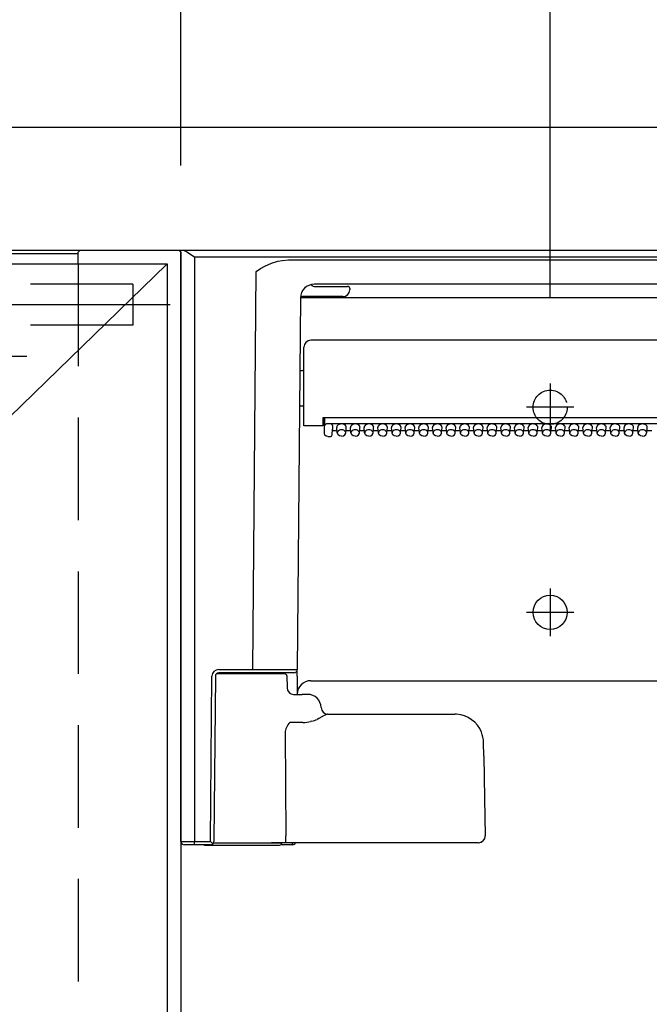
# Model space of a CAD drawing. Units: millimetres. Extents: x -395 to -10, y 7 to 287.
# Drawn here: x -276 to -257, y 164 to 193 of the extents above; entities that cross this region are included whole.
import ezdxf

# ---------------------------------------------------------------- set-up
doc = ezdxf.new("R2010")
doc.units = ezdxf.units.MM
for name, pattern in [('CENTER', [12, 7.5, -1.5, 1.5, -1.5]), ('DASHED', [4.5, 3, -1.5]), ('PHANTOM', [15, 7.5, -1.5, 1.5, -1.5, 1.5, -1.5])]:
    doc.linetypes.add(name, pattern=pattern)
doc.styles.get("Standard").update_dxf_attribs({"font": 'ROMANS', "bigfont": 'BIGFONT'})
doc.dimstyles.new('ISO-25', dxfattribs={"dimtxt": 2.5, "dimasz": 2.5, "dimexe": 1.25, "dimexo": 0.625, "dimtad": 1, "dimtxsty": 'Standard', "dimcen": 2.5, "dimadec": 0, "dimazin": 0, "dimtfac": 1, "dimtmove": 0, "dimatfit": 3, "dimfxl": 1, "dimarcsym": 0})

# ---------------------------------------------------------------- blocks, each defined once
blk = doc.blocks.new('UYC02LS_0005')
at = {"color": 20, "linetype": 'Continuous'}
for p, q in [((-330.315, 190.076), (-196.315, 190.076)), ((-331.315, 186.476), (-195.315, 186.476))]:
    blk.add_line(p, q, dxfattribs=at)
blk = doc.blocks.new('UYC02LS_0021')
at = {"color": 20, "linetype": 'Continuous'}
for p, q in [((-273.855, 186.476), (-273.915, 186.416)), ((-273.915, 186.076), (-273.915, 186.416)), ((-270.915, 186.416), (-270.975, 186.476)), ((-270.915, 186.416), (-270.915, 70.736)), ((-327.915, 186.376), (-273.915, 186.376)), ((-330.515, 186.076), (-271.315, 186.076)), ((-271.315, 186.076), (-271.315, 71.076))]:
    blk.add_line(p, q, dxfattribs=at)
at = {"color": 0, "linetype": 'Continuous'}
blk.add_line((-273.855, 186.476), (-270.975, 186.476), dxfattribs=at)
at = {"color": 0, "linetype": 'PHANTOM'}
blk.add_line((-330.515, 128.576), (-271.315, 186.076), dxfattribs=at)
at = {"color": 0, "linetype": 'DASHED'}
for p, q in [((-273.915, 186.076), (-273.915, 70.676)), ((-272.315, 185.476), (-278.315, 185.476)), ((-272.315, 185.476), (-272.315, 184.276)), ((-272.315, 184.276), (-278.315, 184.276)), ((-327.915, 183.376), (-273.915, 183.376))]:
    blk.add_line(p, q, dxfattribs=at)
at = {"color": 0, "linetype": 'CENTER'}
blk.add_line((-271.23, 184.876), (-279.431, 184.876), dxfattribs=at)
blk = doc.blocks.new('UYC02LS_0026')
at = {"color": 20, "linetype": 'Continuous'}
for p, q in [((-270.915, 169.176), (-270.915, 186.476)), ((-270.863, 186.476), (-270.837, 186.472)), ((-270.837, 186.472), (-270.777, 186.447)), ((-270.777, 186.447), (-270.719, 186.413)), ((-270.719, 186.413), (-270.597, 186.332)), ((-270.597, 186.332), (-270.518, 186.276)), ((-270.515, 186.274), (-270.515, 169.175)), ((-207.915, 186.274), (-270.515, 186.274)), ((-268.261, 186.097), (-268.078, 186.152)), ((-268.078, 186.152), (-267.949, 186.176)), ((-267.949, 186.176), (-267.762, 186.188)), ((-267.762, 186.188), (-242.269, 186.188)), ((-268.808, 174.205), (-268.707, 185.851)), ((-268.707, 185.851), (-268.582, 185.937)), ((-268.582, 185.937), (-268.457, 186.009)), ((-268.457, 186.009), (-268.261, 186.097)), ((-267.102, 185.466), (-267.099, 185.467)), ((-243.017, 185.476), (-267.015, 185.476)), ((-267.015, 185.416), (-266.173, 185.416)), ((-266.173, 185.416), (-266.039, 185.416)), ((-265.975, 185.356), (-265.975, 185.316)), ((-267.414, 185.081), (-267.509, 174.205)), ((-266.175, 185.116), (-267.355, 185.116)), ((-243.017, 185.075), (-267.014, 185.075)), ((-242.915, 183.836), (-267.115, 183.836)), ((-267.315, 181.336), (-267.315, 183.636)), ((-267.432, 182.956), (-267.355, 182.956)), ((-267.441, 181.916), (-267.355, 181.916)), ((-266.761, 181.565), (-266.765, 181.336)), ((-243.269, 181.565), (-266.761, 181.565)), ((-266.714, 181.565), (-266.714, 181.355)), ((-266.714, 181.355), (-266.714, 181.564)), ((-267.115, 181.336), (-267.315, 181.336)), ((-266.765, 181.336), (-267.115, 181.336)), ((-266.714, 181.356), (-266.765, 181.356)), ((-266.764, 181.406), (-266.714, 181.406)), ((-266.715, 181.22), (-266.715, 181.347)), ((-266.715, 181.107), (-266.715, 181.22)), ((-266.711, 181.363), (-266.711, 181.336)), ((-243.379, 181.39), (-266.655, 181.39)), ((-266.492, 181.072), (-266.476, 181.231)), ((-266.491, 181.075), (-266.475, 181.234)), ((-266.475, 181.234), (-266.476, 181.231)), ((-266.475, 181.347), (-266.475, 181.234)), ((-266.339, 181.126), (-266.355, 181.284)), ((-266.092, 181.126), (-266.076, 181.284)), ((-265.939, 181.126), (-265.955, 181.284)), ((-265.692, 181.126), (-265.676, 181.284)), ((-265.539, 181.126), (-265.555, 181.284)), ((-265.292, 181.126), (-265.276, 181.284)), ((-265.139, 181.126), (-265.155, 181.284)), ((-264.892, 181.126), (-264.876, 181.284)), ((-264.739, 181.126), (-264.755, 181.284)), ((-264.492, 181.126), (-264.476, 181.284)), ((-264.339, 181.126), (-264.355, 181.284)), ((-264.092, 181.126), (-264.076, 181.284)), ((-263.939, 181.126), (-263.955, 181.284)), ((-263.692, 181.126), (-263.676, 181.284)), ((-263.539, 181.126), (-263.555, 181.284)), ((-263.292, 181.126), (-263.276, 181.284)), ((-263.139, 181.126), (-263.155, 181.284)), ((-262.892, 181.126), (-262.876, 181.284)), ((-262.739, 181.126), (-262.755, 181.284)), ((-262.492, 181.126), (-262.476, 181.284)), ((-262.339, 181.126), (-262.355, 181.284)), ((-262.092, 181.126), (-262.076, 181.284)), ((-261.939, 181.126), (-261.955, 181.284)), ((-261.692, 181.126), (-261.676, 181.284)), ((-261.539, 181.126), (-261.555, 181.284)), ((-261.292, 181.126), (-261.276, 181.284)), ((-261.139, 181.126), (-261.155, 181.284)), ((-260.892, 181.126), (-260.876, 181.284)), ((-260.739, 181.126), (-260.755, 181.284)), ((-260.492, 181.126), (-260.476, 181.284)), ((-260.339, 181.126), (-260.355, 181.284)), ((-260.092, 181.126), (-260.076, 181.284)), ((-259.939, 181.126), (-259.955, 181.284)), ((-259.692, 181.126), (-259.676, 181.284)), ((-259.539, 181.126), (-259.555, 181.284)), ((-259.292, 181.126), (-259.276, 181.284)), ((-259.139, 181.126), (-259.155, 181.284)), ((-258.892, 181.126), (-258.876, 181.284)), ((-258.739, 181.126), (-258.755, 181.284)), ((-258.492, 181.126), (-258.476, 181.284)), ((-258.339, 181.126), (-258.355, 181.284)), ((-258.092, 181.126), (-258.076, 181.284)), ((-257.939, 181.126), (-257.955, 181.284)), ((-257.692, 181.126), (-257.676, 181.284)), ((-257.539, 181.126), (-257.555, 181.284)), ((-257.292, 181.126), (-257.276, 181.284)), ((-266.7, 181.06), (-266.715, 181.107)), ((-266.662, 181.028), (-266.7, 181.06)), ((-266.615, 181.018), (-266.662, 181.028)), ((-266.615, 181.018), (-266.551, 181.018)), ((-266.346, 181.192), (-266.48, 181.192)), ((-266.338, 181.117), (-266.339, 181.126)), ((-266.316, 181.073), (-266.338, 181.117)), ((-266.272, 181.041), (-266.316, 181.073)), ((-266.215, 181.03), (-266.272, 181.041)), ((-266.215, 181.03), (-266.158, 181.041)), ((-266.158, 181.041), (-266.115, 181.073)), ((-266.115, 181.073), (-266.093, 181.117)), ((-266.093, 181.117), (-266.092, 181.126)), ((-265.946, 181.192), (-266.085, 181.192)), ((-265.938, 181.117), (-265.939, 181.126)), ((-265.916, 181.073), (-265.938, 181.117)), ((-265.872, 181.041), (-265.916, 181.073)), ((-265.815, 181.03), (-265.872, 181.041)), ((-265.815, 181.03), (-265.758, 181.041)), ((-265.758, 181.041), (-265.715, 181.073)), ((-265.715, 181.073), (-265.693, 181.117)), ((-265.693, 181.117), (-265.692, 181.126)), ((-265.546, 181.192), (-265.685, 181.192)), ((-265.538, 181.117), (-265.539, 181.126)), ((-265.516, 181.073), (-265.538, 181.117)), ((-265.472, 181.041), (-265.516, 181.073)), ((-265.415, 181.03), (-265.472, 181.041)), ((-265.415, 181.03), (-265.358, 181.041)), ((-265.358, 181.041), (-265.315, 181.073)), ((-265.315, 181.073), (-265.293, 181.117)), ((-265.293, 181.117), (-265.292, 181.126)), ((-265.146, 181.192), (-265.285, 181.192)), ((-265.138, 181.117), (-265.139, 181.126)), ((-265.116, 181.073), (-265.138, 181.117)), ((-265.072, 181.041), (-265.116, 181.073)), ((-265.015, 181.03), (-265.072, 181.041)), ((-265.015, 181.03), (-264.958, 181.041)), ((-264.958, 181.041), (-264.915, 181.073)), ((-264.915, 181.073), (-264.893, 181.117)), ((-264.893, 181.117), (-264.892, 181.126)), ((-264.746, 181.192), (-264.885, 181.192)), ((-264.738, 181.117), (-264.739, 181.126)), ((-264.716, 181.073), (-264.738, 181.117)), ((-264.672, 181.041), (-264.716, 181.073)), ((-264.615, 181.03), (-264.672, 181.041)), ((-264.615, 181.03), (-264.558, 181.041)), ((-264.558, 181.041), (-264.515, 181.073)), ((-264.515, 181.073), (-264.493, 181.117)), ((-264.493, 181.117), (-264.492, 181.126)), ((-264.346, 181.192), (-264.485, 181.192)), ((-264.338, 181.117), (-264.339, 181.126)), ((-264.316, 181.073), (-264.338, 181.117)), ((-264.272, 181.041), (-264.316, 181.073)), ((-264.215, 181.03), (-264.272, 181.041)), ((-264.215, 181.03), (-264.158, 181.041)), ((-264.158, 181.041), (-264.115, 181.073)), ((-264.115, 181.073), (-264.093, 181.117)), ((-264.093, 181.117), (-264.092, 181.126)), ((-263.946, 181.192), (-264.085, 181.192)), ((-263.938, 181.117), (-263.939, 181.126)), ((-263.916, 181.073), (-263.938, 181.117)), ((-263.872, 181.041), (-263.916, 181.073)), ((-263.815, 181.03), (-263.872, 181.041)), ((-263.815, 181.03), (-263.758, 181.041)), ((-263.758, 181.041), (-263.715, 181.073)), ((-263.715, 181.073), (-263.693, 181.117)), ((-263.693, 181.117), (-263.692, 181.126)), ((-263.546, 181.192), (-263.685, 181.192)), ((-263.538, 181.117), (-263.539, 181.126)), ((-263.516, 181.073), (-263.538, 181.117)), ((-263.472, 181.041), (-263.516, 181.073)), ((-263.415, 181.03), (-263.472, 181.041)), ((-263.415, 181.03), (-263.358, 181.041)), ((-263.358, 181.041), (-263.315, 181.073)), ((-263.315, 181.073), (-263.293, 181.117)), ((-263.293, 181.117), (-263.292, 181.126)), ((-263.146, 181.192), (-263.285, 181.192)), ((-263.138, 181.117), (-263.139, 181.126)), ((-263.116, 181.073), (-263.138, 181.117)), ((-263.072, 181.041), (-263.116, 181.073)), ((-263.015, 181.03), (-263.072, 181.041)), ((-263.015, 181.03), (-262.958, 181.041)), ((-262.958, 181.041), (-262.915, 181.073)), ((-262.915, 181.073), (-262.893, 181.117)), ((-262.893, 181.117), (-262.892, 181.126)), ((-262.746, 181.192), (-262.885, 181.192)), ((-262.738, 181.117), (-262.739, 181.126)), ((-262.716, 181.073), (-262.738, 181.117)), ((-262.672, 181.041), (-262.716, 181.073)), ((-262.615, 181.03), (-262.672, 181.041)), ((-262.615, 181.03), (-262.558, 181.041)), ((-262.558, 181.041), (-262.515, 181.073)), ((-262.515, 181.073), (-262.493, 181.117)), ((-262.493, 181.117), (-262.492, 181.126)), ((-262.346, 181.192), (-262.485, 181.192)), ((-262.338, 181.117), (-262.339, 181.126)), ((-262.316, 181.073), (-262.338, 181.117)), ((-262.272, 181.041), (-262.316, 181.073)), ((-262.215, 181.03), (-262.272, 181.041)), ((-262.215, 181.03), (-262.158, 181.041)), ((-262.158, 181.041), (-262.115, 181.073)), ((-262.115, 181.073), (-262.093, 181.117)), ((-262.093, 181.117), (-262.092, 181.126)), ((-261.946, 181.192), (-262.085, 181.192)), ((-261.938, 181.117), (-261.939, 181.126)), ((-261.916, 181.073), (-261.938, 181.117)), ((-261.872, 181.041), (-261.916, 181.073)), ((-261.815, 181.03), (-261.872, 181.041)), ((-261.815, 181.03), (-261.758, 181.041)), ((-261.758, 181.041), (-261.715, 181.073)), ((-261.715, 181.073), (-261.693, 181.117)), ((-261.693, 181.117), (-261.692, 181.126)), ((-261.546, 181.192), (-261.685, 181.192)), ((-261.538, 181.117), (-261.539, 181.126)), ((-261.516, 181.073), (-261.538, 181.117)), ((-261.472, 181.041), (-261.516, 181.073)), ((-261.415, 181.03), (-261.472, 181.041)), ((-261.415, 181.03), (-261.358, 181.041)), ((-261.358, 181.041), (-261.315, 181.073)), ((-261.315, 181.073), (-261.293, 181.117)), ((-261.293, 181.117), (-261.292, 181.126)), ((-261.146, 181.192), (-261.285, 181.192)), ((-261.138, 181.117), (-261.139, 181.126)), ((-261.116, 181.073), (-261.138, 181.117)), ((-261.072, 181.041), (-261.116, 181.073)), ((-261.015, 181.03), (-261.072, 181.041)), ((-261.015, 181.03), (-260.958, 181.041)), ((-260.958, 181.041), (-260.915, 181.073)), ((-260.915, 181.073), (-260.893, 181.117)), ((-260.893, 181.117), (-260.892, 181.126)), ((-260.746, 181.192), (-260.885, 181.192)), ((-260.738, 181.117), (-260.739, 181.126)), ((-260.716, 181.073), (-260.738, 181.117)), ((-260.672, 181.041), (-260.716, 181.073)), ((-260.615, 181.03), (-260.672, 181.041)), ((-260.615, 181.03), (-260.558, 181.041)), ((-260.558, 181.041), (-260.515, 181.073)), ((-260.515, 181.073), (-260.493, 181.117)), ((-260.493, 181.117), (-260.492, 181.126)), ((-260.346, 181.192), (-260.485, 181.192)), ((-260.338, 181.117), (-260.339, 181.126)), ((-260.316, 181.073), (-260.338, 181.117)), ((-260.272, 181.041), (-260.316, 181.073)), ((-260.215, 181.03), (-260.272, 181.041)), ((-260.215, 181.03), (-260.158, 181.041)), ((-260.158, 181.041), (-260.115, 181.073)), ((-260.115, 181.073), (-260.093, 181.117)), ((-260.093, 181.117), (-260.092, 181.126)), ((-259.946, 181.192), (-260.085, 181.192)), ((-259.938, 181.117), (-259.939, 181.126)), ((-259.916, 181.073), (-259.938, 181.117)), ((-259.872, 181.041), (-259.916, 181.073)), ((-259.815, 181.03), (-259.872, 181.041)), ((-259.815, 181.03), (-259.758, 181.041)), ((-259.758, 181.041), (-259.715, 181.073)), ((-259.715, 181.073), (-259.693, 181.117)), ((-259.693, 181.117), (-259.692, 181.126)), ((-259.546, 181.192), (-259.685, 181.192)), ((-259.538, 181.117), (-259.539, 181.126)), ((-259.516, 181.073), (-259.538, 181.117)), ((-259.472, 181.041), (-259.516, 181.073)), ((-259.415, 181.03), (-259.472, 181.041)), ((-259.415, 181.03), (-259.358, 181.041)), ((-259.358, 181.041), (-259.315, 181.073)), ((-259.315, 181.073), (-259.293, 181.117)), ((-259.293, 181.117), (-259.292, 181.126)), ((-259.146, 181.192), (-259.285, 181.192)), ((-259.138, 181.117), (-259.139, 181.126)), ((-259.116, 181.073), (-259.138, 181.117)), ((-259.072, 181.041), (-259.116, 181.073)), ((-259.015, 181.03), (-259.072, 181.041)), ((-259.015, 181.03), (-258.958, 181.041)), ((-258.958, 181.041), (-258.915, 181.073)), ((-258.915, 181.073), (-258.893, 181.117)), ((-258.893, 181.117), (-258.892, 181.126)), ((-258.746, 181.192), (-258.885, 181.192)), ((-258.738, 181.117), (-258.739, 181.126)), ((-258.716, 181.073), (-258.738, 181.117)), ((-258.672, 181.041), (-258.716, 181.073)), ((-258.615, 181.03), (-258.672, 181.041)), ((-258.615, 181.03), (-258.558, 181.041)), ((-258.558, 181.041), (-258.515, 181.073)), ((-258.515, 181.073), (-258.493, 181.117)), ((-258.493, 181.117), (-258.492, 181.126)), ((-258.346, 181.192), (-258.485, 181.192)), ((-258.338, 181.117), (-258.339, 181.126)), ((-258.316, 181.073), (-258.338, 181.117)), ((-258.272, 181.041), (-258.316, 181.073)), ((-258.215, 181.03), (-258.272, 181.041)), ((-258.215, 181.03), (-258.158, 181.041)), ((-258.158, 181.041), (-258.115, 181.073)), ((-258.115, 181.073), (-258.093, 181.117)), ((-258.093, 181.117), (-258.092, 181.126)), ((-257.946, 181.192), (-258.085, 181.192)), ((-257.938, 181.117), (-257.939, 181.126)), ((-257.916, 181.073), (-257.938, 181.117)), ((-257.872, 181.041), (-257.916, 181.073)), ((-257.815, 181.03), (-257.872, 181.041)), ((-257.815, 181.03), (-257.758, 181.041)), ((-257.758, 181.041), (-257.715, 181.073)), ((-257.715, 181.073), (-257.693, 181.117)), ((-257.693, 181.117), (-257.692, 181.126)), ((-257.546, 181.192), (-257.685, 181.192)), ((-257.538, 181.117), (-257.539, 181.126)), ((-257.516, 181.073), (-257.538, 181.117)), ((-257.472, 181.041), (-257.516, 181.073)), ((-257.415, 181.03), (-257.472, 181.041)), ((-257.415, 181.03), (-257.358, 181.041)), ((-257.358, 181.041), (-257.315, 181.073)), ((-257.315, 181.073), (-257.293, 181.117)), ((-257.293, 181.117), (-257.292, 181.126)), ((-257.146, 181.192), (-257.285, 181.192)), ((-267.874, 174.076), (-269.876, 174.076)), ((-269.805, 174.205), (-268.808, 174.205)), ((-268.808, 174.106), (-269.805, 174.106)), ((-268.041, 174.106), (-269.805, 174.106)), ((-267.609, 174.106), (-268.808, 174.106)), ((-267.814, 174.017), (-267.808, 173.673)), ((-267.51, 174.007), (-267.509, 174.2)), ((-267.509, 174.2), (-267.509, 174.205)), ((-270.047, 169.175), (-270.005, 174.007)), ((-269.905, 174.007), (-269.947, 169.204)), ((-267.51, 174.007), (-267.515, 173.476)), ((-267.115, 173.876), (-242.916, 173.876)), ((-267.621, 173.476), (-267.368, 173.476)), ((-267.21, 173.476), (-267.368, 173.476)), ((-266.639, 172.894), (-266.675, 172.881)), ((-266.625, 172.896), (-266.639, 172.894)), ((-266.625, 172.896), (-262.903, 172.896)), ((-267.347, 172.657), (-267.729, 172.657)), ((-267.084, 172.692), (-267.12, 172.683)), ((-266.88, 172.769), (-266.93, 172.746)), ((-266.721, 172.856), (-266.88, 172.769)), ((-267.866, 172.346), (-267.842, 169.34)), ((-262.056, 171.672), (-262.063, 172.071)), ((-262.056, 171.672), (-262.035, 170.44)), ((-262.035, 170.44), (-262.015, 169.34)), ((-270.515, 169.175), (-270.047, 169.175)), ((-270.515, 169.076), (-270.515, 169.175)), ((-269.977, 169.105), (-270.047, 169.175)), ((-269.115, 169.126), (-269.961, 169.126)), ((-269.955, 169.136), (-268.259, 169.136)), ((-269.947, 169.204), (-269.947, 169.175)), ((-267.965, 169.126), (-269.115, 169.126)), ((-267.851, 169.136), (-268.259, 169.136)), ((-267.965, 169.136), (-267.965, 169.126)), ((-262.56, 169.136), (-267.851, 169.136)), ((-267.842, 169.336), (-267.842, 169.34)), ((-267.652, 169.076), (-267.652, 169.136)), ((-262.224, 169.136), (-262.56, 169.136)), ((-270.593, 169.076), (-270.808, 169.076)), ((-270.588, 169.076), (-270.593, 169.076)), ((-270.566, 169.076), (-270.593, 169.076)), ((-270.528, 169.076), (-270.588, 169.076)), ((-270.239, 169.076), (-270.566, 169.076)), ((-270.515, 169.076), (-270.528, 169.076)), ((-270.047, 169.076), (-270.515, 169.076)), ((-270.205, 169.066), (-269.115, 169.066)), ((-270.047, 169.076), (-270.047, 169.076)), ((-269.115, 169.066), (-268.025, 169.066)), ((-267.652, 169.076), (-267.992, 169.076))]:
    blk.add_line(p, q, dxfattribs=at)
at = {"color": 0, "linetype": 'Continuous'}
blk.add_line((-270.915, 186.476), (-207.515, 186.476), dxfattribs=at)
at = {"color": 160, "linetype": 'CENTER'}
for p, q in [((-260.115, 182.57), (-260.115, 181.182)), ((-259.421, 181.876), (-260.81, 181.876)), ((-260.115, 176.57), (-260.115, 175.182)), ((-259.421, 175.876), (-260.81, 175.876))]:
    blk.add_line(p, q, dxfattribs=at)
at = {"color": 0, "linetype": 'DASHED'}
blk.add_circle((-260.115, 181.876), 0.5, dxfattribs=at)
at = {"color": 0, "linetype": 'Continuous'}
blk.add_circle((-260.115, 175.876), 0.5, dxfattribs=at)
at = {"color": 20, "linetype": 'Continuous'}
for centre, radius, start, end in [((-267.014, 185.076), 0.4, 90, 179.5), ((-267.015, 185.516), 0.1, 209.917, 270), ((-266.175, 185.316), 0.2, 270, 0), ((-266.036, 185.356), 0.0601, 0.0718, 93.1458), ((-267.355, 185.056), 0.06, 89.9989, 165.3737), ((-267.115, 183.636), 0.2, 90, 180), ((-267.355, 182.996), 0.04, 270, 0), ((-267.355, 181.876), 0.04, 360, 90), ((-266.551, 181.078), 0.06, 269.9998, 354.2408), ((-269.805, 174.005), 0.2, 89.9986, 179.5007), ((-269.805, 174.006), 0.1, 90, 179.5), ((-269.805, 174.006), 0.1, 112.3752, 171.9061), ((-268.061, 718.963), 544.758, 269.9214, 270.05812), ((-268.041, 174.056), 0.05, 23.5782, 90), ((-267.874, 174.016), 0.06, 1, 90), ((-267.609, 174.206), 0.1, 270, 359.5), ((-267.115, 173.476), 0.4, 90, 179.5), ((-267.115, 173.476), 0.4, 89.9999, 179.5001), ((-267.608, 173.676), 0.2, 180.997, 270.0016), ((-267.21, 173.076), 0.4, 1.9102, 90), ((-266.61, 173.096), 0.2, 181.9102, 270), ((-266.323, 172.179), 0.784, 116.5909, 120.4291), ((-262.903, 172.056), 0.84, 86.3981, 90), ((-262.903, 172.056), 0.84, 21.8091, 86.3933), ((-267.225, 172.209), 0.674, 138.4211, 153.4469), ((-267.376, 173.775), 1.122, 285.0827, 293.4071), ((-267.492, 172.345), 0.374, 153.6653, 179.8086), ((-262.905, 172.056), 0.842, 1.0343, 21.7871), ((-270.631, 221.818), 52.643, 269.6908, 270.1262), ((-270.815, 169.176), 0.1, 180.1328, 274.0522), ((-270.047, 169.176), 0.1, 270.2881, 359.4982), ((-268.025, 169.126), 0.06, 270, 0), ((-267.652, 169.176), 0.1, 270, 336.4249), ((-262.216, 169.336), 0.2, 267.6775, 0.9646), ((-262.215, 169.336), 0.2, 270.4546, 1.0513), ((-270.205, 169.126), 0.06, 236.4406, 270)]:
    blk.add_arc(centre, radius, start, end, dxfattribs=at)
for centre, major_axis, ratio, start_param, end_param in [((-267.014, 185.072), (0.4, -0.003), 0.008726, 1.570869, 3.052169), ((-266.655, 181.347), (0.06, 0), 0.705598, 2.764047, 3.141593), ((-266.655, 181.304), (0, -0.0852), 0.703873, 3.141593, 4.334792), ((-266.536, 181.347), (0.0602, 0), 0.703805, 0, 1.570796), ((-266.215, 181.291), (0.14, 0), 0.705598, 6.232899, 9.475064), ((-266.215, 181.132), (0.124, 0), 0.705598, 6.232899, 9.475064), ((-265.815, 181.291), (0.14, 0), 0.705598, 6.232899, 9.475064), ((-265.815, 181.132), (0.124, 0), 0.705598, 6.232899, 9.475064), ((-265.415, 181.291), (0.14, 0), 0.705598, 6.232899, 9.475064), ((-265.415, 181.132), (0.124, 0), 0.705598, 6.232899, 9.475064), ((-265.015, 181.291), (0.14, 0), 0.705598, 6.232899, 9.475064), ((-265.015, 181.132), (0.124, 0), 0.705598, 6.232899, 9.475064), ((-264.615, 181.291), (0.14, 0), 0.705598, 6.232899, 9.475064), ((-264.615, 181.132), (0.124, 0), 0.705598, 6.232899, 9.475064), ((-264.215, 181.291), (0.14, 0), 0.705598, 6.232899, 9.475064), ((-264.215, 181.132), (0.124, 0), 0.705598, 6.232899, 9.475064), ((-263.815, 181.291), (0.14, 0), 0.705598, 6.232899, 9.475064), ((-263.815, 181.132), (0.124, 0), 0.705598, 6.232899, 9.475064), ((-263.415, 181.291), (0.14, 0), 0.705598, 6.232899, 9.475064), ((-263.415, 181.132), (0.124, 0), 0.705598, 6.232899, 9.475064), ((-263.015, 181.291), (0.14, 0), 0.705598, 6.232899, 9.475064), ((-263.015, 181.132), (0.124, 0), 0.705598, 6.232899, 9.475064), ((-262.615, 181.291), (0.14, 0), 0.705598, 6.232899, 9.475064), ((-262.615, 181.132), (0.124, 0), 0.705598, 6.232899, 9.475064), ((-262.215, 181.291), (0.14, 0), 0.705598, 6.232899, 9.475064), ((-262.215, 181.132), (0.124, 0), 0.705598, 6.232899, 9.475064), ((-261.815, 181.291), (0.14, 0), 0.705598, 6.232899, 9.475064), ((-261.815, 181.132), (0.124, 0), 0.705598, 6.232899, 9.475064), ((-261.415, 181.291), (0.14, 0), 0.705598, 6.232899, 9.475064), ((-261.415, 181.132), (0.124, 0), 0.705598, 6.232899, 9.475064), ((-261.015, 181.291), (0.14, 0), 0.705598, 6.232899, 9.475064), ((-261.015, 181.132), (0.124, 0), 0.705598, 6.232899, 9.475064), ((-260.615, 181.291), (0.14, 0), 0.705598, 6.232899, 9.475064), ((-260.615, 181.132), (0.124, 0), 0.705598, 6.232899, 9.475064), ((-260.215, 181.291), (0.14, 0), 0.705598, 6.232899, 9.475064), ((-260.215, 181.132), (0.124, 0), 0.705598, 6.232899, 9.475064), ((-259.815, 181.291), (0.14, 0), 0.705598, 6.232899, 9.475064), ((-259.815, 181.132), (0.124, 0), 0.705598, 6.232899, 9.475064), ((-259.415, 181.291), (0.14, 0), 0.705598, 6.232899, 9.475064), ((-259.415, 181.132), (0.124, 0), 0.705598, 6.232899, 9.475064), ((-259.015, 181.291), (0.14, 0), 0.705598, 6.232899, 9.475064), ((-259.015, 181.132), (0.124, 0), 0.705598, 6.232899, 9.475064), ((-258.615, 181.291), (0.14, 0), 0.705598, 6.232899, 9.475064), ((-258.615, 181.132), (0.124, 0), 0.705598, 6.232899, 9.475064), ((-258.215, 181.291), (0.14, 0), 0.705598, 6.232899, 9.475064), ((-258.215, 181.132), (0.124, 0), 0.705598, 6.232899, 9.475064), ((-257.815, 181.291), (0.14, 0), 0.705598, 6.232899, 9.475064), ((-257.815, 181.132), (0.124, 0), 0.705598, 6.232899, 9.475064), ((-257.415, 181.291), (0.14, 0), 0.705598, 6.232899, 9.475064), ((-257.415, 181.132), (0.124, 0), 0.705598, 6.232899, 9.475064), ((-266.551, 181.078), (-0.0597, 0.006), 0.703805, 3.141598, 3.191482), ((-267.349, 173.657), (0, 1.001), 0.9994, 3.142968, 3.372332), ((-267.851, 169.336), (0, 0.2), 0.043619, 3.141593, 4.712389)]:
    blk.add_ellipse(centre, major_axis=major_axis, ratio=ratio, start_param=start_param, end_param=end_param, dxfattribs=at)
blk = doc.blocks.new('_Dot')
at = {"color": 0, "linetype": 'ByBlock', "lineweight": -2}
blk.add_line((-0.5, 0), (-1, 0), dxfattribs=at)
at = {"color": 0, "linetype": 'ByBlock', "const_width": 0.5}
blk.add_lwpolyline([(-0.25, 0, 1), (0.25, 0, 1)], format="xyb", close=True, dxfattribs=at)
blk = doc.blocks.new('*D36')
at = {"color": 0, "lineweight": -2}
for p, q in [((-330.915, 188.956), (-330.915, 213)), ((-270.915, 188.956), (-270.915, 213)), ((-329.915, 211), (-271.915, 211))]:
    blk.add_line(p, q, dxfattribs=at)
at = {"layer": 'Defpoints', "color": 0}
for p in [(-270.915, 211), (-330.915, 186.416), (-270.915, 186.416)]:
    blk.add_point(p, dxfattribs=at)
at = {"color": 0, "lineweight": -2, "rotation": 180}
blk.add_blockref('_Dot', (-330.915, 211), dxfattribs=at)
at = {"color": 0, "lineweight": -2}
blk.add_blockref('_Dot', (-270.915, 211), dxfattribs=at)
at = {"color": 0, "insert": (-300.914, 213.25), "char_height": 3, "attachment_point": 5}
blk.add_mtext('300', dxfattribs=at)
blk = doc.blocks.new('*D38')
at = {"color": 0, "lineweight": -2}
for p, q in [((-331.315, 192.616), (-331.315, 231)), ((-195.315, 192.616), (-195.315, 231)), ((-196.315, 229), (-330.315, 229))]:
    blk.add_line(p, q, dxfattribs=at)
at = {"layer": 'Defpoints', "color": 0}
for p in [(-331.315, 229), (-331.315, 190.076), (-195.315, 190.076)]:
    blk.add_point(p, dxfattribs=at)
at = {"color": 0, "lineweight": -2, "rotation": 180}
blk.add_blockref('_Dot', (-331.315, 229), dxfattribs=at)
at = {"color": 0, "lineweight": -2}
blk.add_blockref('_Dot', (-195.315, 229), dxfattribs=at)
at = {"color": 0, "insert": (-263.313, 231.25), "char_height": 3, "attachment_point": 5}
blk.add_mtext('680', dxfattribs=at)
blk = doc.blocks.new('*D66')
at = {"color": 0, "lineweight": -2}
for p, q in [((-270.915, 188.956), (-270.915, 213.012)), ((-207.515, 187.915), (-207.515, 213.012)), ((-269.915, 211.012), (-208.515, 211.012))]:
    blk.add_line(p, q, dxfattribs=at)
at = {"layer": 'Defpoints', "color": 0}
for p in [(-207.515, 211.012), (-270.915, 186.416), (-207.515, 185.375)]:
    blk.add_point(p, dxfattribs=at)
at = {"color": 0, "lineweight": -2, "rotation": 180}
blk.add_blockref('_Dot', (-270.915, 211.012), dxfattribs=at)
at = {"color": 0, "lineweight": -2}
blk.add_blockref('_Dot', (-207.515, 211.012), dxfattribs=at)
at = {"color": 0, "insert": (-239.214, 213.262), "char_height": 3, "attachment_point": 5}
blk.add_mtext('317', dxfattribs=at)
blk = doc.blocks.new('*D67')
at = {"color": 0, "lineweight": -2}
for p, q in [((-239.215, 215.471), (-239.215, 225)), ((-240.215, 223), (-330.315, 223))]:
    blk.add_line(p, q, dxfattribs=at)
at = {"layer": 'Defpoints', "color": 0}
for p in [(-331.315, 223), (-239.215, 212.931), (-331.315, 189.076)]:
    blk.add_point(p, dxfattribs=at)
at = {"color": 0, "lineweight": -2, "rotation": 180}
blk.add_blockref('_Dot', (-331.315, 223), dxfattribs=at)
at = {"color": 0, "lineweight": -2}
blk.add_blockref('_Dot', (-239.215, 223), dxfattribs=at)
at = {"color": 0, "insert": (-285.263, 225.25), "char_height": 3, "attachment_point": 5}
blk.add_mtext('461', dxfattribs=at)

msp = doc.modelspace()

# ---------------------------------------------------------------- linework, layer by layer
at = {"color": 7, "linetype": 'Continuous'}
msp.add_line((-260.115, 185.11), (-260.115, 209.764), dxfattribs=at)

# ---------------------------------------------------------------- block references
at = {"color": 7}
for name in ['UYC02LS_0026', 'UYC02LS_0005', 'UYC02LS_0021']:
    msp.add_blockref(name, (0, 0), dxfattribs=at)

# ---------------------------------------------------------------- dimensions: what is measured, and where the dimension line sits
for base, p1, p2, text, override, picture, middle in [((-331.315, 229), (-195.315, 190.076), (-331.315, 190.076), '680', {"dimtxt": 3, "dimasz": 1, "dimexe": 2, "dimexo": 2.54, "dimgap": 0.75, "dimtad": 1, "dimtih": 0, "dimtoh": 0, "dimdec": 0, "dimdsep": 46, "dimblk1": 'Dot', "dimblk2": 'Dot', "dimsah": 1, "dimse1": 0, "dimse2": 0, "dimtmove": 0}, '*D38', (-263.313, 229)), ((-331.315, 223), (-239.215, 212.931), (-331.315, 189.076), '461', {"dimtxt": 3, "dimasz": 1, "dimexe": 2, "dimexo": 2.54, "dimgap": 0.75, "dimtad": 1, "dimtih": 0, "dimtoh": 0, "dimdec": 0, "dimdsep": 46, "dimblk1": 'Dot', "dimblk2": 'Dot', "dimsah": 1, "dimse1": 0, "dimse2": 1, "dimtmove": 0}, '*D67', (-285.263, 223))]:
    dim = msp.add_linear_dim(base=base, p1=p1, p2=p2, text=text, dimstyle='ISO-25', override=override, dxfattribs=at)
    dim.commit()
    dim.dimension.update_dxf_attribs({"geometry": picture, "text_midpoint": middle, "dimtype": 160})
for base, p1, p2, text, picture, middle in [((-270.915, 211), (-330.915, 186.416), (-270.915, 186.416), '300', '*D36', (-300.914, 211)), ((-207.515, 211.012), (-270.915, 186.416), (-207.515, 185.375), '317', '*D66', (-239.214, 211.012))]:
    dim = msp.add_linear_dim(base=base, p1=p1, p2=p2, angle=180, text=text, dimstyle='ISO-25', override={"dimtxt": 3, "dimasz": 1, "dimexe": 2, "dimexo": 2.54, "dimgap": 0.75, "dimtad": 1, "dimtih": 0, "dimtoh": 0, "dimdec": 0, "dimdsep": 46, "dimblk1": 'Dot', "dimblk2": 'Dot', "dimsah": 1, "dimse1": 0, "dimse2": 0, "dimtmove": 0}, dxfattribs=at)
    dim.commit()
    dim.dimension.update_dxf_attribs({"geometry": picture, "text_midpoint": middle, "dimtype": 160})

doc.saveas('drawing.dxf')
